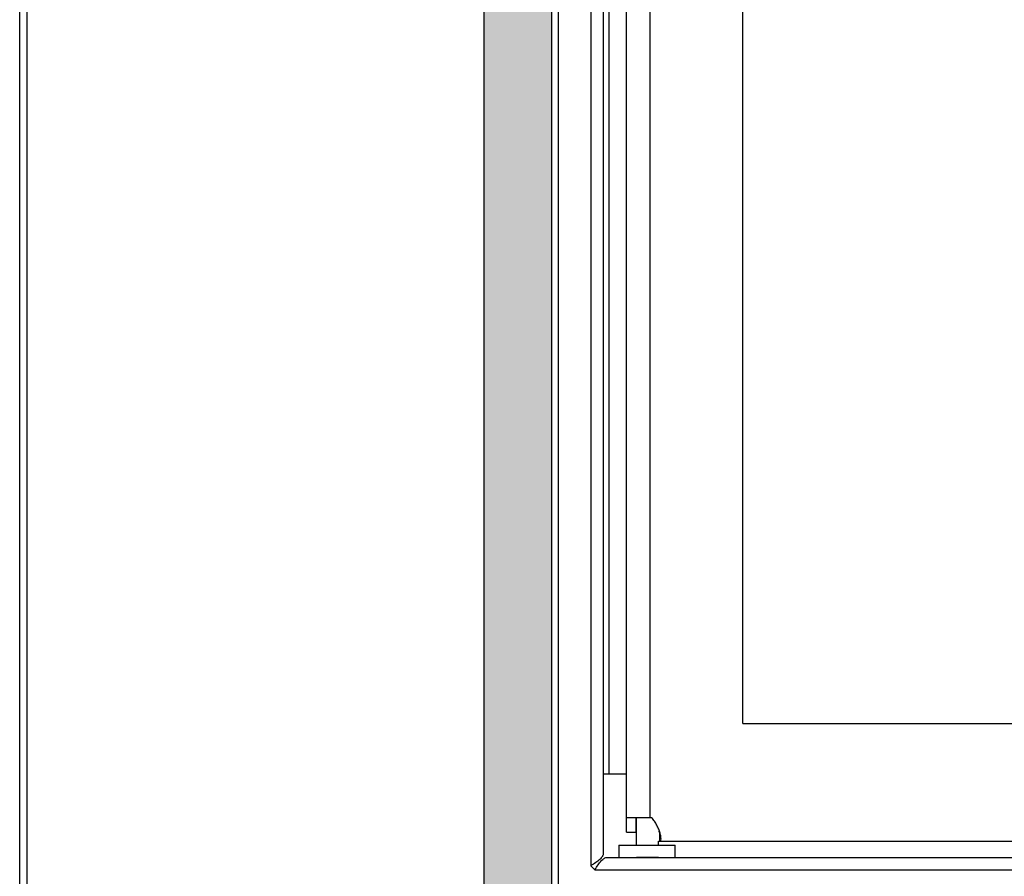
# Model space of a CAD drawing. Units: inches. Extents: x -84 to 190, y -197 to -7.
# Drawn here: x 64 to 75, y -135 to -126 of the extents above; entities that cross this region are included whole.
import ezdxf

# ---------------------------------------------------------------- set-up
doc = ezdxf.new("R2010")
doc.units = ezdxf.units.IN
doc.header["$MEASUREMENT"] = 0
for name, color, linetype in [('DV1_Défaut', 7, 'Continuous'), ('PL63505', 7, 'Continuous'), ('PL63506', 7, 'Continuous'), ('PL63515', 7, 'Continuous'), ('PL63549', 7, 'Continuous'), ('PL63550', 7, 'Continuous'), ('PL63569', 7, 'Continuous'), ('PL63588', 7, 'Continuous')]:
    doc.layers.add(name, color=color, linetype=linetype)

# ---------------------------------------------------------------- blocks, each defined once
blk = doc.blocks.new('GLASS DOOR')
at = {"layer": 'DV1_Défaut', "linetype": 'Continuous'}
h = blk.add_hatch(color=7, dxfattribs=at)
edge = h.paths.add_edge_path()
edge.add_line((6.044, 38.508), (50.956, 38.508))
edge.add_line((50.956, 38.508), (51.089, 38.508))
edge.add_line((51.089, 38.508), (51.089, 39.258))
edge.add_line((51.089, 39.258), (5.161, 39.258))
edge.add_line((5.161, 39.258), (5.161, 6.11))
edge.add_line((5.161, 6.11), (5.188, 6.094))
edge.add_line((5.188, 6.094), (5.188, 6.046))
edge.add_line((5.188, 6.046), (5.163, 6.046))
edge.add_arc((5.063, 6.023), 0.102, 13.2841, 17.5543)
edge.add_line((5.161, 6.053), (5.161, 5.992))
edge.add_arc((5.063, 6.023), 0.102, 342.4457, 346.7159)
edge.add_line((5.163, 5.999), (5.188, 5.999))
edge.add_line((5.188, 5.999), (5.188, 5.951))
edge.add_line((5.188, 5.951), (5.161, 5.935))
edge.add_line((5.161, 5.935), (5.161, 5.5))
edge.add_line((5.161, 5.5), (5.911, 5.5))
edge.add_line((5.911, 5.5), (5.911, 6.25))
edge.add_line((5.911, 6.25), (5.91, 6.25))
edge.add_line((5.91, 6.25), (5.91, 6.324))
edge.add_line((5.91, 6.324), (5.911, 6.324))
edge.add_line((5.911, 6.324), (5.911, 38.375))
edge.add_line((5.911, 38.375), (5.911, 38.508))
edge.add_line((5.911, 38.508), (6.044, 38.508))
for p, q in [((8.038, 10.888), (48.823, 10.888)), ((7.112, 9.581), (50.115, 9.581))]:
    blk.add_line(p, q)
at = {"layer": 'PL63505', "color": 7, "linetype": 'Continuous'}
for p, q in [((6.35, 36.348), (6.35, 9.311)), ((6.486, 36.211), (6.486, 9.447)), ((6.549, 35.33), (6.549, 10.329)), ((6.486, 10.329), (6.549, 10.329)), ((6.549, 10.329), (6.746, 10.329)), ((6.35, 9.311), (6.35, 9.31)), ((6.35, 9.31), (6.394, 9.266)), ((6.531, 9.402), (6.707, 9.402)), ((7.24, 9.402), (50.329, 9.402)), ((6.394, 9.266), (50.466, 9.266)), ((6.394, 9.266), (6.394, 9.266)), ((6.394, 9.266), (6.394, 9.266))]:
    blk.add_line(p, q, dxfattribs=at)
for points in [[(6.486, 9.447), (6.486, 9.436), (6.483, 9.425), (6.469, 9.402), (6.459, 9.39), (6.434, 9.368), (6.419, 9.356), (6.386, 9.333), (6.368, 9.322), (6.35, 9.311)], [(6.394, 9.266), (6.406, 9.284), (6.417, 9.302), (6.44, 9.335), (6.451, 9.35), (6.474, 9.375), (6.486, 9.385), (6.508, 9.399), (6.52, 9.402), (6.531, 9.402)]]:
    blk.add_open_spline(points, degree=3, knots=[0, 0, 0, 0, 0.25, 0.25, 0.5, 0.5, 0.75, 0.75, 1, 1, 1, 1], dxfattribs=at)
at = {"layer": 'PL63506', "color": 7, "linetype": 'Continuous'}
for p, q in [((6.746, 9.843), (6.746, 35.816)), ((7.007, 9.843), (7.007, 35.816)), ((8.038, 10.888), (8.038, 34.804)), ((6.746, 18.484), (6.746, 18.704)), ((6.746, 10.797), (6.746, 18.484)), ((6.746, 10.577), (6.746, 10.797)), ((6.746, 9.684), (6.746, 10.577)), ((6.746, 9.684), (6.746, 9.843)), ((7.007, 9.843), (6.746, 9.843)), ((6.851, 9.684), (6.851, 9.843)), ((7.023, 9.843), (7.007, 9.843)), ((6.746, 9.684), (6.851, 9.684)), ((6.746, 9.684), (6.746, 9.684)), ((7.111, 9.686), (7.101, 9.686)), ((7.111, 9.686), (7.112, 9.581)), ((7.101, 9.581), (7.112, 9.581))]:
    blk.add_line(p, q, dxfattribs=at)
blk.add_arc((6.856, 9.628), 0.272, 51.8876, 52.1416, dxfattribs=at)
blk.add_arc((6.856, 9.628), 0.272, 51.8876, 52.1416, dxfattribs=at)
blk.add_open_spline([(7.112, 9.581), (7.117, 9.581), (7.121, 9.583), (7.126, 9.591), (7.128, 9.597), (7.128, 9.612), (7.128, 9.622), (7.124, 9.645), (7.121, 9.658), (7.113, 9.685), (7.108, 9.7), (7.096, 9.73), (7.089, 9.745), (7.073, 9.775), (7.065, 9.79), (7.045, 9.817), (7.035, 9.83), (7.024, 9.842)], degree=3, knots=[0, 0, 0, 0, 0.125, 0.125, 0.25, 0.25, 0.375, 0.375, 0.5, 0.5, 0.625, 0.625, 0.75, 0.75, 0.875, 0.875, 1, 1, 1, 1], dxfattribs=at)
at = {"layer": 'PL63515', "color": 7, "linetype": 'Continuous'}
for p, q in [((0.004, 1.625), (0.004, 71.245)), ((0.086, 6.25), (0.086, 70.145))]:
    blk.add_line(p, q, dxfattribs=at)
at = {"layer": 'PL63549', "color": 7, "linetype": 'Continuous'}
for p, q in [((5.911, 38.375), (5.911, 6.265)), ((5.984, 38.375), (5.984, 6.265))]:
    blk.add_line(p, q, dxfattribs=at)
at = {"layer": 'PL63550', "color": 7, "linetype": 'Continuous'}
blk.add_line((5.161, 39.258), (5.161, 6.11), dxfattribs=at)
at = {"layer": 'PL63569', "color": 7, "linetype": 'Continuous'}
for p, q in [((6.851, 9.843), (6.851, 9.537)), ((7.101, 9.537), (7.101, 9.582))]:
    blk.add_line(p, q, dxfattribs=at)
at = {"layer": 'PL63588', "color": 7, "linetype": 'Continuous'}
for p, q in [((6.661, 9.537), (6.661, 9.402)), ((6.661, 9.537), (7.286, 9.537)), ((7.286, 9.402), (7.286, 9.537)), ((6.707, 9.402), (7.24, 9.402)), ((7.1, 9.402), (6.856, 9.402))]:
    blk.add_line(p, q, dxfattribs=at)

msp = doc.modelspace()

# ---------------------------------------------------------------- block references
msp.add_blockref('GLASS DOOR', (64.196, -144.687))

doc.saveas('drawing.dxf')
